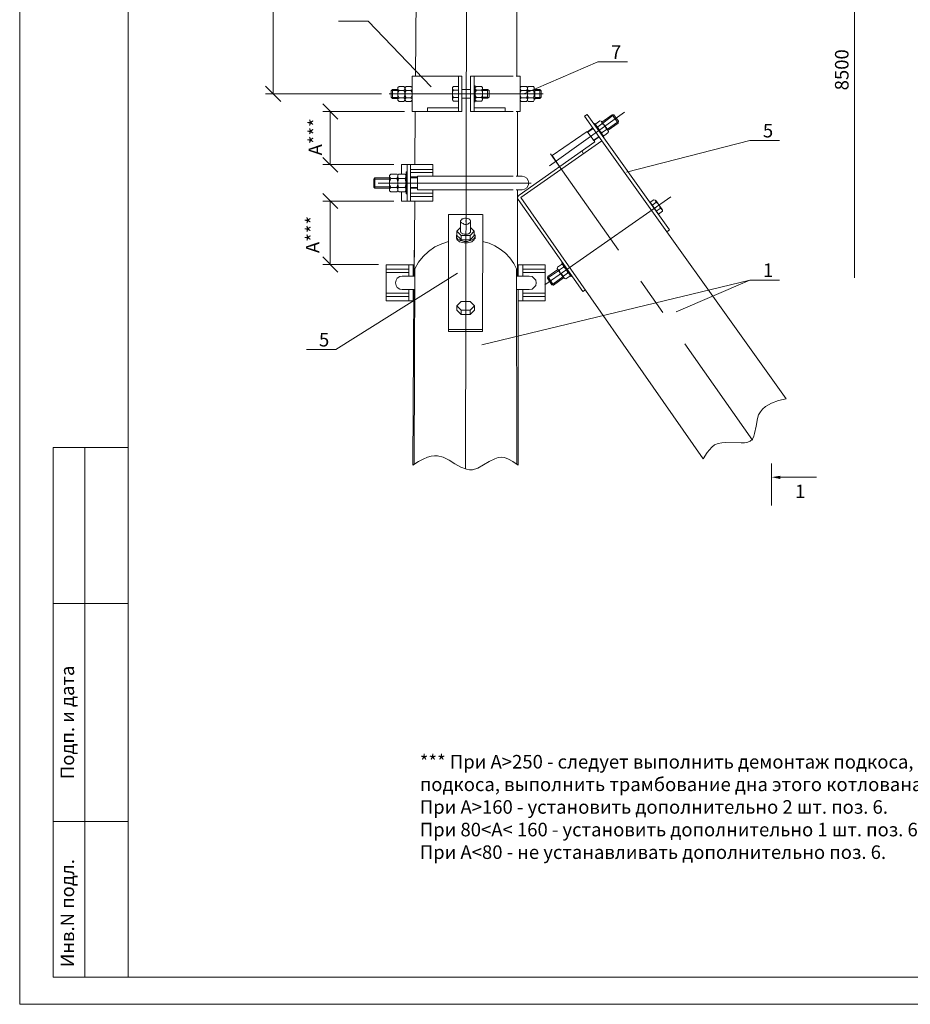
# Model space of a CAD drawing. Units: millimetres. Extents: x 2342 to 2824, y 1202 to 2246.
# Drawn here: x 2345 to 2509, y 1202 to 1384 of the extents above; entities that cross this region are included whole.
import ezdxf

# ---------------------------------------------------------------- set-up
doc = ezdxf.new("R2010")
doc.units = ezdxf.units.MM
doc.layers.add('H', color=7, linetype='Continuous', lineweight=100)
doc.layers.add('P', color=250, linetype='Continuous', lineweight=100)
doc.styles.add('GOST 2.304', font='CS_Gost2304.shx', dxfattribs={"oblique": 15, "height": 2.5})

msp = doc.modelspace()

# ---------------------------------------------------------------- hatches: boundary and pattern name
at = {"layer": 'H', "linetype": 'Continuous', "lineweight": 9}
msp.add_hatch(color=0, dxfattribs=at).paths.add_polyline_path([(2485.42, 1299.2), (2483.82, 1299.54), (2485.42, 1299.8)])

# ---------------------------------------------------------------- linework, layer by layer
at = {"color": 7, "linetype": 'ByBlock', "lineweight": 9}
msp.add_lwpolyline([(2823.86, 1202.41), (2345.26, 1202.41), (2345.26, 1541.95), (2823.86, 1541.95)], close=True, dxfattribs=at)
at = {"color": 7, "linetype": 'ByBlock', "lineweight": 13}
for points in [[(2452.89, 1362.27), (2451.16, 1364.74), (2451.09, 1364.67)], [(2452.16, 1365.2), (2451.42, 1364.67)], [(2453.69, 1363.07), (2453.76, 1363.27), (2453.56, 1363.54), (2453.36, 1363.6), (2453.22, 1364.07), (2452.96, 1364.47), (2452.56, 1364.67), (2452.56, 1364.94), (2452.42, 1365.14), (2452.16, 1365.2)], [(2453.69, 1363.47), (2452.49, 1365.07)], [(2454.42, 1366.34), (2452.56, 1365)], [(2452.56, 1365), (2453.69, 1363.47)], [(2454.56, 1366.2), (2452.69, 1364.8)], [(2455.42, 1365), (2453.56, 1363.67)], [(2453.69, 1363.47), (2455.56, 1364.8), (2455.62, 1365.14)], [(2455.62, 1365.14), (2454.76, 1366.34), (2454.42, 1366.34), (2455.56, 1364.8)], [(2454.76, 1366.34), (2454.42, 1366.34)], [(2455.56, 1364.8), (2455.62, 1365.14)], [(2449.89, 1363.2), (2450.89, 1363.94)], [(2449.96, 1363.14), (2450.96, 1363.8)], [(2451.42, 1364.67), (2451.42, 1364.47), (2451.56, 1364.2), (2451.82, 1364.14), (2451.96, 1363.67), (2452.16, 1363.34), (2452.62, 1363.07), (2452.56, 1362.8), (2452.69, 1362.6), (2453.02, 1362.54)], [(2452.62, 1362.67), (2451.49, 1364.34)], [(2451.82, 1364.14), (2452.56, 1364.67)], [(2452.62, 1363.07), (2453.36, 1363.6)], [(2453.69, 1363.07), (2453.02, 1362.54)], [(2450.96, 1361.6), (2452.02, 1362.34)], [(2451.02, 1361.54), (2452.02, 1362.27)], [(2452.89, 1362.27), (2452.82, 1362.2)], [(2485.29, 1361.6), (2479.82, 1361.6), (2457.09, 1355.74)]]:
    msp.add_lwpolyline(points, dxfattribs=at)
at = {"layer": 'P', "color": 7, "linetype": 'Continuous', "lineweight": 9}
for points in [[(2365.26, 1536.95), (2365.26, 1207.41)], [(2351.46, 1305.01), (2351.46, 1207.41)], [(2351.46, 1305.01), (2365.26, 1305.01)], [(2357.26, 1305.01), (2357.26, 1207.41)], [(2351.46, 1276.28), (2365.26, 1276.28)], [(2351.46, 1236.08), (2365.26, 1236.08)], [(2351.46, 1207.41), (2593.8, 1207.41)], [(2349.66, 1202.38), (2815.73, 1202.38)]]:
    msp.add_lwpolyline(points, dxfattribs=at)
at = {"layer": 'P', "color": 0, "linetype": 'Continuous', "lineweight": 9}
for points in [[(2427.76, 1476.87), (2427.42, 1301.07)], [(2391.96, 1370.2), (2391.96, 1474.54)], [(2499.09, 1336.27), (2499.09, 1457.4)], [(2418.42, 1402.2), (2418.22, 1373.47)], [(2436.89, 1373.47), (2436.89, 1402.2)], [(2404.02, 1383.6), (2409.49, 1383.6), (2421.09, 1371.47)], [(2457.29, 1376.07), (2451.82, 1376.07), (2438.16, 1370.2)], [(2426.76, 1373.47), (2417.56, 1373.47)], [(2417.56, 1366.94), (2426.76, 1366.94), (2426.76, 1373.47)], [(2417.56, 1366.94), (2417.56, 1373.47)], [(2418.29, 1373.47), (2418.29, 1373.54)], [(2426.09, 1373.47), (2426.09, 1366.94)], [(2428.36, 1373.47), (2436.22, 1373.47)], [(2428.36, 1373.47), (2428.36, 1366.94)], [(2429.02, 1373.47), (2429.02, 1366.94)], [(2436.76, 1373.47), (2437.49, 1373.47)], [(2437.49, 1366.94), (2437.49, 1373.47)], [(2390.56, 1371.6), (2393.36, 1368.8)], [(2411.96, 1370.2), (2390.56, 1370.2)], [(2441.69, 1370.2), (2413.36, 1370.2)], [(2413.69, 1370.74), (2413.96, 1371), (2413.96, 1369.34)], [(2413.69, 1369.6), (2413.69, 1370.74)], [(2413.96, 1371), (2414.96, 1371)], [(2413.96, 1370.8), (2414.96, 1370.8)], [(2415.16, 1371.54), (2414.96, 1371.34), (2414.96, 1371), (2415.16, 1370.8), (2414.96, 1370.4), (2414.96, 1369.94), (2415.16, 1369.47), (2414.96, 1369.27), (2414.96, 1369), (2415.16, 1368.8)], [(2414.96, 1371.14), (2414.96, 1369.14)], [(2415.16, 1371.54), (2416.02, 1371.54)], [(2416.02, 1370.8), (2415.16, 1370.8)], [(2416.02, 1368.8), (2416.22, 1369), (2416.22, 1369.27), (2416.02, 1369.47), (2416.22, 1369.94), (2416.22, 1370.4), (2416.02, 1370.8), (2416.22, 1371), (2416.22, 1371.34), (2416.02, 1371.54)], [(2416.49, 1371.54), (2416.29, 1371.34), (2416.29, 1371), (2416.49, 1370.8), (2416.29, 1370.4), (2416.29, 1369.94), (2416.49, 1369.47), (2416.29, 1369.27), (2416.29, 1369), (2416.49, 1368.8)], [(2416.29, 1371.14), (2416.29, 1369.14)], [(2416.29, 1369.14), (2416.29, 1371.14)], [(2416.49, 1371.54), (2417.36, 1371.54)], [(2417.36, 1370.8), (2416.49, 1370.8)], [(2417.36, 1368.8), (2417.56, 1369), (2417.56, 1369.27), (2417.36, 1369.47), (2417.56, 1369.94), (2417.56, 1370.4), (2417.36, 1370.8), (2417.56, 1371), (2417.56, 1371.34), (2417.36, 1371.54)], [(2417.56, 1369.14), (2417.56, 1371.14)], [(2425.22, 1371.54), (2425.02, 1371.34), (2425.02, 1371.07), (2425.22, 1370.87), (2425.02, 1370.47), (2425.02, 1369.94), (2425.22, 1369.54), (2425.02, 1369.34), (2425.02, 1369.07), (2425.22, 1368.87)], [(2425.02, 1369.2), (2425.02, 1371.2)], [(2426.09, 1368.87), (2426.09, 1371.54), (2425.22, 1371.54)], [(2425.22, 1370.87), (2426.09, 1370.87)], [(2426.76, 1371), (2428.36, 1371)], [(2429.22, 1368.74), (2429.22, 1371.67), (2429.02, 1371.67)], [(2429.42, 1371.54), (2429.22, 1371.34), (2429.22, 1371.07), (2429.42, 1370.87), (2429.22, 1370.47), (2429.22, 1369.94), (2429.42, 1369.54), (2429.22, 1369.34), (2429.22, 1369.07), (2429.42, 1368.87)], [(2429.22, 1369.2), (2429.22, 1371.2)], [(2430.36, 1371.54), (2429.42, 1371.54)], [(2429.42, 1370.87), (2430.36, 1370.87)], [(2430.36, 1368.87), (2430.56, 1369.07), (2430.56, 1369.34), (2430.36, 1369.54), (2430.56, 1369.94), (2430.56, 1370.47), (2430.36, 1370.87), (2430.56, 1371.07), (2430.56, 1371.34), (2430.36, 1371.54)], [(2430.56, 1369.2), (2430.56, 1371.2)], [(2430.56, 1371), (2431.49, 1371)], [(2430.56, 1370.8), (2431.49, 1370.8)], [(2431.76, 1370.8), (2431.49, 1371)], [(2431.76, 1369.6), (2431.49, 1369.4), (2431.49, 1371)], [(2431.76, 1370.8), (2431.76, 1369.6)], [(2437.69, 1371.54), (2437.49, 1371.34), (2437.49, 1371.07), (2437.69, 1370.8)], [(2437.49, 1369.14), (2437.49, 1371.14)], [(2437.69, 1370.8), (2437.49, 1370.4), (2437.49, 1369.94), (2437.69, 1369.47)], [(2438.62, 1371.54), (2437.69, 1371.54)], [(2437.69, 1370.8), (2438.62, 1370.8)], [(2438.62, 1370.8), (2438.82, 1371.07), (2438.82, 1371.34), (2438.62, 1371.54)], [(2438.62, 1369.47), (2438.82, 1369.94), (2438.82, 1370.4), (2438.62, 1370.8)], [(2438.96, 1371.54), (2438.82, 1371.34), (2438.82, 1371), (2438.96, 1370.8)], [(2438.82, 1371.14), (2438.82, 1369.14)], [(2438.82, 1369.14), (2438.82, 1371.14)], [(2438.96, 1370.8), (2438.82, 1370.4), (2438.82, 1369.94), (2438.96, 1369.47)], [(2439.96, 1371.54), (2438.96, 1371.54)], [(2438.96, 1370.8), (2439.96, 1370.8)], [(2439.96, 1370.8), (2440.09, 1371), (2440.09, 1371.34), (2439.96, 1371.54)], [(2439.96, 1369.47), (2440.09, 1369.94), (2440.09, 1370.4), (2439.96, 1370.8)], [(2440.16, 1371.14), (2440.16, 1369.14)], [(2441.09, 1371), (2440.16, 1371)], [(2441.09, 1370.8), (2440.16, 1370.8)], [(2441.36, 1370.74), (2441.09, 1371), (2441.09, 1369.34)], [(2441.36, 1369.6), (2441.36, 1370.74)], [(2403.89, 1365.54), (2401.09, 1368.34)], [(2413.69, 1369.6), (2413.96, 1369.34)], [(2414.96, 1369.54), (2413.96, 1369.54)], [(2414.96, 1369.34), (2413.96, 1369.34)], [(2416.02, 1369.47), (2415.16, 1369.47)], [(2415.16, 1368.8), (2416.02, 1368.8)], [(2417.36, 1369.47), (2416.49, 1369.47)], [(2416.49, 1368.8), (2417.36, 1368.8)], [(2425.22, 1369.54), (2426.09, 1369.54)], [(2426.09, 1368.87), (2425.22, 1368.87)], [(2428.36, 1369.4), (2426.76, 1369.4)], [(2429.22, 1368.74), (2429.02, 1368.74)], [(2429.42, 1369.54), (2430.36, 1369.54)], [(2430.36, 1368.87), (2429.42, 1368.87)], [(2431.49, 1369.6), (2430.56, 1369.6)], [(2431.49, 1369.4), (2430.56, 1369.4)], [(2437.69, 1369.47), (2437.49, 1369.27), (2437.49, 1369), (2437.69, 1368.8)], [(2437.69, 1369.47), (2438.62, 1369.47)], [(2438.62, 1368.8), (2437.69, 1368.8)], [(2438.62, 1368.8), (2438.82, 1369), (2438.82, 1369.27), (2438.62, 1369.47)], [(2438.96, 1369.47), (2438.82, 1369.27), (2438.82, 1369), (2438.96, 1368.8)], [(2438.96, 1369.47), (2439.96, 1369.47)], [(2439.96, 1368.8), (2438.96, 1368.8)], [(2439.96, 1368.8), (2440.09, 1369), (2440.09, 1369.27), (2439.96, 1369.47)], [(2440.16, 1369.54), (2441.09, 1369.54)], [(2440.16, 1369.34), (2441.09, 1369.34)], [(2441.36, 1369.6), (2441.09, 1369.34)], [(2416.16, 1366.94), (2401.09, 1366.94)], [(2402.49, 1366.94), (2402.49, 1357.14)], [(2418.16, 1366.94), (2418.09, 1357.14)], [(2426.09, 1367.6), (2420.42, 1367.6), (2420.42, 1366.94)], [(2428.36, 1366.94), (2436.22, 1366.94)], [(2429.02, 1367.6), (2434.69, 1367.6), (2434.69, 1366.94)], [(2436.76, 1366.94), (2437.49, 1366.94)], [(2436.96, 1355), (2436.96, 1366.94)], [(2442.89, 1356.94), (2456.69, 1366.8)], [(2449.82, 1366.4), (2449.36, 1366.07)], [(2452.56, 1361.54), (2449.36, 1366.07)], [(2465.02, 1345.14), (2449.82, 1366.4)], [(2444.76, 1356.8), (2443.36, 1358.8), (2449.82, 1363.27), (2451.22, 1361.34)], [(2437.29, 1351.54), (2451.22, 1361.34)], [(2471.22, 1302.94), (2437.62, 1351.07), (2452.56, 1361.54), (2486.49, 1314)], [(2449.16, 1359.14), (2448.82, 1359.67)], [(2401.09, 1358.47), (2403.89, 1355.74)], [(2443.09, 1359.14), (2455.62, 1341.4)], [(2414.22, 1357.14), (2401.09, 1357.14)], [(2421.42, 1357.14), (2415.62, 1357.14), (2415.62, 1355.4)], [(2416.69, 1351.74), (2416.69, 1355.8), (2416.49, 1355.8), (2416.49, 1351.74), (2416.69, 1351.74)], [(2416.69, 1350.4), (2416.69, 1357.14)], [(2417.29, 1357.14), (2417.29, 1350.4)], [(2421.42, 1356.27), (2417.29, 1356.27)], [(2421.42, 1355.67), (2417.29, 1355.67)], [(2421.42, 1357.14), (2421.42, 1355)], [(2410.49, 1353), (2410.49, 1354.47), (2410.69, 1354.74), (2410.69, 1352.8)], [(2410.69, 1354.74), (2413.42, 1354.74)], [(2410.69, 1354.47), (2413.42, 1354.47)], [(2413.62, 1355.4), (2413.42, 1355.14), (2413.42, 1354.87), (2413.62, 1354.6), (2413.42, 1354), (2413.42, 1353.47), (2413.62, 1352.94), (2413.42, 1352.67), (2413.42, 1352.34), (2413.62, 1352.14)], [(2413.42, 1352.47), (2413.42, 1355)], [(2413.62, 1355.4), (2414.82, 1355.4)], [(2413.62, 1354.6), (2414.76, 1354.6)], [(2414.76, 1354.6), (2414.96, 1354.87), (2414.96, 1355.14), (2414.82, 1355.4)], [(2414.76, 1352.94), (2414.96, 1353.47), (2414.96, 1354), (2414.76, 1354.6)], [(2415.09, 1355.4), (2414.96, 1355.14), (2414.96, 1354.87), (2415.09, 1354.6)], [(2414.96, 1355), (2414.96, 1352.47)], [(2414.96, 1352.47), (2414.96, 1355)], [(2415.09, 1354.6), (2414.96, 1354), (2414.96, 1353.47), (2415.09, 1352.94)], [(2415.09, 1355.4), (2416.29, 1355.4)], [(2415.09, 1354.6), (2415.29, 1354.6)], [(2415.09, 1354.6), (2416.29, 1354.6)], [(2415.62, 1355.4), (2416.16, 1355.4)], [(2416.29, 1352.14), (2416.42, 1352.34), (2416.42, 1352.67), (2416.29, 1352.94), (2416.42, 1353.47), (2416.42, 1354), (2416.29, 1354.6), (2416.42, 1354.87), (2416.42, 1355.14), (2416.29, 1355.4)], [(2416.69, 1355.4), (2416.69, 1352.07)], [(2417.29, 1354.87), (2418.56, 1354.87)], [(2417.29, 1354.74), (2418.56, 1354.74)], [(2433.49, 1355), (2418.56, 1355)], [(2418.56, 1355), (2418.56, 1352.47)], [(2418.56, 1355), (2436.22, 1355)], [(2436.22, 1355), (2433.49, 1355)], [(2437.82, 1352.47), (2438.29, 1352.6), (2438.69, 1352.87), (2438.96, 1353.27), (2439.09, 1353.74), (2438.96, 1354.2), (2438.69, 1354.67), (2438.29, 1354.87), (2437.82, 1355), (2436.76, 1355)], [(2436.76, 1355), (2436.96, 1355)], [(2410.49, 1353), (2410.69, 1352.8)], [(2410.69, 1353.07), (2413.42, 1353.07)], [(2410.69, 1352.8), (2413.42, 1352.8)], [(2439.49, 1353.74), (2411.29, 1353.74)], [(2413.42, 1352.8), (2413.42, 1353.34)], [(2413.42, 1353.27), (2413.62, 1352.94)], [(2413.82, 1352.94), (2413.62, 1352.94), (2413.42, 1352.74)], [(2413.62, 1352.94), (2414.76, 1352.94)], [(2413.62, 1352.14), (2414.76, 1352.14)], [(2414.09, 1352.14), (2414.62, 1352.14)], [(2414.76, 1352.14), (2414.96, 1352.34), (2414.96, 1352.67), (2414.76, 1352.94)], [(2414.89, 1352.8), (2414.96, 1352.8)], [(2414.96, 1353.34), (2414.96, 1352.8)], [(2415.09, 1352.94), (2414.96, 1352.67), (2414.96, 1352.34), (2415.16, 1352.14)], [(2415.09, 1352.94), (2416.29, 1352.94)], [(2415.16, 1352.14), (2416.29, 1352.14)], [(2421.42, 1352.47), (2421.42, 1350.4), (2415.62, 1350.4)], [(2415.62, 1352.14), (2415.62, 1350.4)], [(2417.29, 1352.94), (2418.56, 1352.94)], [(2417.29, 1352.8), (2418.56, 1352.8)], [(2433.49, 1352.47), (2418.56, 1352.47)], [(2436.22, 1352.47), (2433.49, 1352.47)], [(2437.82, 1352.47), (2436.76, 1352.47)], [(2437.02, 1336.6), (2436.96, 1352.47)], [(2403.89, 1349.07), (2401.09, 1351.8)], [(2414.22, 1350.4), (2401.09, 1350.4)], [(2402.49, 1350.4), (2402.49, 1338.74)], [(2421.42, 1351.87), (2417.29, 1351.87)], [(2421.42, 1351.27), (2417.29, 1351.27)], [(2418.09, 1350.4), (2417.96, 1336.6)], [(2437.29, 1351.54), (2437.09, 1351.34), (2437.02, 1351), (2437.09, 1350.74)], [(2449.02, 1333.74), (2437.09, 1350.74)], [(2465.22, 1351.2), (2442.02, 1335)], [(2461.42, 1350.2), (2462.09, 1350.67)], [(2461.42, 1350.2), (2462.96, 1348), (2463.69, 1348.54)], [(2463.69, 1348.54), (2463.69, 1348.74), (2463.49, 1349), (2463.29, 1349.07), (2463.16, 1349.54), (2462.89, 1349.94), (2462.49, 1350.14), (2462.49, 1350.4), (2462.36, 1350.6), (2462.09, 1350.67)], [(2462.49, 1350.54), (2463.62, 1348.87)], [(2462.49, 1350.14), (2461.76, 1349.6)], [(2463.29, 1349.07), (2462.56, 1348.54)], [(2424.29, 1347.94), (2427.49, 1347.94)], [(2430.56, 1326.4), (2424.29, 1326.4), (2424.29, 1347.94)], [(2427.42, 1347.27), (2427.29, 1347.27), (2427.09, 1347.2), (2426.96, 1347.14), (2426.82, 1347.14), (2426.69, 1347), (2426.62, 1347), (2426.56, 1346.87), (2426.49, 1346.8), (2426.49, 1346.67), (2426.56, 1346.54), (2426.62, 1346.47), (2426.69, 1346.4), (2426.82, 1346.34), (2426.96, 1346.27), (2427.09, 1346.2), (2427.29, 1346.14), (2427.42, 1346.14)], [(2426.49, 1344.87), (2426.49, 1346.74)], [(2427.42, 1347.27), (2427.62, 1347.27), (2427.82, 1347.2), (2427.96, 1347.14), (2428.09, 1347.14), (2428.16, 1347), (2428.29, 1347), (2428.36, 1346.87), (2428.36, 1346.8), (2428.36, 1346.67), (2428.36, 1346.6), (2428.29, 1346.47), (2428.16, 1346.4), (2428.09, 1346.34), (2427.96, 1346.27), (2427.82, 1346.2), (2427.62, 1346.14), (2427.42, 1346.14)], [(2427.42, 1346.74), (2427.42, 1346.8)], [(2427.42, 1346.74), (2427.42, 1346.8)], [(2430.56, 1347.94), (2427.49, 1347.94)], [(2428.36, 1344.87), (2428.36, 1346.74)], [(2430.56, 1326.4), (2430.62, 1347.94)], [(2426.62, 1344.07), (2425.82, 1344.87), (2426.49, 1345.54)], [(2425.82, 1344.07), (2425.82, 1344.87)], [(2426.49, 1344.87), (2426.49, 1344.74), (2426.56, 1344.67), (2426.62, 1344.6), (2426.76, 1344.54), (2426.82, 1344.4), (2426.96, 1344.4), (2427.16, 1344.34), (2427.49, 1344.34)], [(2428.36, 1344.87), (2428.36, 1344.74), (2428.36, 1344.67), (2428.22, 1344.6), (2428.16, 1344.54), (2428.02, 1344.4), (2427.89, 1344.4), (2427.76, 1344.34), (2427.49, 1344.34)], [(2428.29, 1344.07), (2429.02, 1344.87), (2428.36, 1345.54)], [(2429.02, 1344.07), (2429.02, 1344.87)], [(2464.49, 1344.74), (2465.02, 1345.14)], [(2424.29, 1343), (2423.02, 1342.54), (2421.76, 1342), (2420.62, 1341.14), (2419.62, 1340.2), (2418.76, 1339.14), (2418.09, 1337.94)], [(2427.49, 1343), (2427.16, 1343), (2426.82, 1343.07), (2426.49, 1343.14), (2426.29, 1343.27), (2426.02, 1343.4), (2425.89, 1343.54), (2425.76, 1343.74), (2425.76, 1343.94), (2425.76, 1344.07), (2425.82, 1344.27)], [(2425.76, 1343.74), (2425.76, 1343.94)], [(2427.49, 1342.74), (2427.16, 1342.74), (2426.82, 1342.8), (2426.62, 1342.87), (2426.29, 1342.94), (2426.09, 1343.07), (2425.96, 1343.2), (2425.82, 1343.4), (2425.76, 1343.54), (2425.76, 1343.74)], [(2427.49, 1343.27), (2426.62, 1343.27), (2426.42, 1343.54), (2425.82, 1344.07)], [(2426.62, 1343.27), (2426.62, 1344.07), (2427.49, 1344.07)], [(2427.49, 1343), (2427.76, 1343), (2428.09, 1343.07), (2428.36, 1343.14), (2428.62, 1343.27), (2428.89, 1343.4), (2429.02, 1343.54), (2429.09, 1343.74), (2429.16, 1343.94), (2429.16, 1344.14), (2429.02, 1344.27)], [(2427.49, 1343.27), (2428.29, 1343.27), (2428.49, 1343.54), (2429.02, 1344.07)], [(2428.29, 1343.27), (2428.29, 1344.07), (2427.49, 1344.07)], [(2427.49, 1342.74), (2427.76, 1342.74), (2428.02, 1342.8), (2428.36, 1342.87), (2428.56, 1342.94), (2428.76, 1343.07), (2428.96, 1343.2), (2429.02, 1343.4), (2429.16, 1343.54), (2429.16, 1343.74)], [(2429.16, 1343.74), (2429.16, 1344)], [(2436.82, 1337.94), (2436.29, 1338.94), (2435.56, 1339.94), (2434.76, 1340.8), (2433.82, 1341.54), (2432.82, 1342.2), (2431.76, 1342.67), (2430.56, 1343)], [(2417.96, 1341.4), (2417.96, 1339.87)], [(2401.09, 1340.14), (2403.89, 1337.34)], [(2411.36, 1338.74), (2401.09, 1338.74)], [(2412.82, 1338.67), (2412.82, 1332.07), (2417.89, 1332.07)], [(2412.82, 1338.67), (2417.96, 1338.67)], [(2412.82, 1337.87), (2416.96, 1337.87)], [(2416.96, 1338.67), (2416.96, 1336.6)], [(2417.76, 1338.67), (2417.76, 1336.6)], [(2418.09, 1337.94), (2417.96, 1301.94)], [(2436.82, 1337.94), (2436.89, 1301.94)], [(2442.09, 1338.67), (2437.02, 1338.67)], [(2442.09, 1338.67), (2442.09, 1332.07), (2437.09, 1332.07)], [(2437.09, 1338.67), (2437.09, 1336.6)], [(2437.96, 1338.67), (2437.96, 1336.6)], [(2442.09, 1337.87), (2437.96, 1337.87)], [(2444.42, 1337.8), (2442.56, 1336.54), (2442.49, 1336.2)], [(2442.69, 1336.34), (2444.56, 1337.6)], [(2444.36, 1338.27), (2444.29, 1338), (2444.49, 1337.74), (2444.76, 1337.74), (2444.82, 1337.2), (2445.16, 1336.87), (2445.49, 1336.6), (2445.49, 1336.34), (2445.69, 1336.14), (2445.89, 1336.07)], [(2444.36, 1338.27), (2445.09, 1338.74)], [(2444.36, 1337.87), (2445.56, 1336.2)], [(2445.49, 1336.27), (2444.42, 1337.8)], [(2445.49, 1338.27), (2444.76, 1337.74)], [(2446.62, 1336.6), (2446.69, 1336.87), (2446.49, 1337.07), (2446.22, 1337.14), (2446.16, 1337.6), (2445.82, 1338), (2445.49, 1338.27), (2445.49, 1338.47), (2445.29, 1338.74), (2445.09, 1338.74)], [(2445.16, 1339), (2445.22, 1339.14)], [(2445.16, 1339), (2446.89, 1336.54), (2447.02, 1336.67)], [(2445.42, 1338.6), (2446.62, 1337)], [(2398.09, 1323.07), (2403.49, 1323.07), (2425.96, 1337.14)], [(2412.82, 1337.27), (2416.96, 1337.27)], [(2415.76, 1336.6), (2415.29, 1336.54), (2414.82, 1336.2), (2414.62, 1335.87), (2414.49, 1335.34), (2414.62, 1334.87), (2414.82, 1334.47), (2415.29, 1334.2), (2415.76, 1334.14)], [(2415.76, 1336.6), (2418.09, 1336.6)], [(2479.82, 1335.87), (2430.42, 1323.94)], [(2439.16, 1334.14), (2439.69, 1334.2), (2440.02, 1334.47), (2440.36, 1334.87), (2440.42, 1335.34), (2440.36, 1335.87), (2440.02, 1336.2), (2439.69, 1336.54), (2439.16, 1336.6), (2436.82, 1336.6)], [(2442.09, 1337.27), (2437.96, 1337.27)], [(2442.49, 1336.2), (2443.29, 1335), (2443.62, 1334.94), (2442.56, 1336.54)], [(2442.56, 1336.54), (2442.49, 1336.2)], [(2443.49, 1335.14), (2445.36, 1336.47)], [(2443.62, 1334.94), (2445.49, 1336.27)], [(2446.22, 1337.14), (2445.49, 1336.6)], [(2445.89, 1336.07), (2446.62, 1336.6)], [(2459.69, 1335.67), (2463.76, 1329.87)], [(2485.29, 1335.87), (2479.82, 1335.87), (2466.22, 1330)], [(2415.76, 1334.14), (2418.09, 1334.14)], [(2416.96, 1334.14), (2416.96, 1332.07)], [(2417.89, 1334.14), (2417.69, 1301.74)], [(2417.76, 1334.14), (2417.76, 1332.07)], [(2439.16, 1334.14), (2436.82, 1334.14)], [(2437.09, 1301.74), (2437.09, 1334.14)], [(2437.09, 1334.14), (2437.09, 1332.07)], [(2437.96, 1334.14), (2437.96, 1332.07)], [(2443.29, 1335), (2443.62, 1334.94)], [(2449.02, 1333.74), (2449.49, 1334.07)], [(2412.82, 1333.47), (2416.96, 1333.47)], [(2412.82, 1332.87), (2416.96, 1332.87)], [(2442.09, 1333.47), (2437.96, 1333.47)], [(2442.09, 1332.87), (2437.96, 1332.87)], [(2425.82, 1330.34), (2425.82, 1331.14), (2426.62, 1331.94)], [(2425.82, 1331.14), (2426.62, 1330.34), (2426.62, 1329.54)], [(2426.62, 1329.54), (2425.82, 1330.34)], [(2426.62, 1331.94), (2427.49, 1331.94)], [(2426.62, 1330.34), (2427.49, 1330.34)], [(2428.29, 1331.94), (2427.49, 1331.94)], [(2428.29, 1330.34), (2427.49, 1330.34)], [(2429.09, 1330.34), (2429.09, 1331.14), (2428.29, 1331.94)], [(2429.09, 1331.14), (2428.29, 1330.34), (2428.29, 1329.54)], [(2428.29, 1329.54), (2429.09, 1330.34)], [(2426.62, 1329.54), (2427.49, 1329.54)], [(2428.29, 1329.54), (2427.49, 1329.54)], [(2424.29, 1326.74), (2430.56, 1326.74)], [(2467.82, 1324.14), (2480.29, 1306.34)], [(2471.22, 1302.94), (2471.96, 1304.07), (2472.82, 1305.07), (2473.29, 1305.47), (2473.96, 1305.74), (2474.62, 1305.87), (2475.29, 1305.94), (2478.22, 1305.87), (2478.82, 1305.87), (2479.42, 1306), (2479.89, 1306.2), (2480.29, 1306.54), (2480.56, 1307.07), (2480.69, 1307.6), (2480.96, 1308.94), (2481.22, 1310.34), (2481.42, 1311), (2481.76, 1311.6), (2482.16, 1312.07), (2482.69, 1312.54), (2483.82, 1313.2), (2485.09, 1313.67), (2486.49, 1314)], [(2417.69, 1301.74), (2418.76, 1302.4), (2419.62, 1302.87), (2420.42, 1303.2), (2421.09, 1303.4), (2421.69, 1303.47), (2422.22, 1303.47), (2423.29, 1303.2), (2424.42, 1302.67), (2425.42, 1302), (2426.56, 1301.4), (2427.62, 1301), (2428.16, 1300.87), (2428.69, 1300.87), (2429.69, 1301.2), (2431.76, 1302.4), (2432.82, 1302.94), (2433.42, 1303.14), (2434.02, 1303.2), (2434.62, 1303.14), (2435.36, 1302.87), (2436.16, 1302.4), (2437.09, 1301.74)], [(2483.82, 1294.34), (2483.82, 1302.07)], [(2485.42, 1299.54), (2492.09, 1299.54)]]:
    msp.add_lwpolyline(points, dxfattribs=at)

# ---------------------------------------------------------------- texts
at = {"color": 7, "linetype": 'ByBlock', "lineweight": 13, "char_height": 2.5, "attachment_point": 1, "style": 'GOST 2.304'}
for s, insert in [('7', (2454.21, 1379.13)), ('5', (2482.21, 1364.66)), ('1', (2482.21, 1338.93)), ('5', (2400.41, 1326.13))]:
    msp.add_mtext_dynamic_manual_height_columns(s, width=15, gutter_width=12.5, heights=[0], dxfattribs=dict(at, insert=insert))
at = {"color": 7, "linetype": 'ByBlock', "lineweight": 13, "insert": (2495.49, 1370.84), "char_height": 2.5, "attachment_point": 1, "rotation": 90, "style": 'GOST 2.304'}
msp.add_mtext_dynamic_manual_height_columns('8500', width=15, gutter_width=12.5, heights=[0], dxfattribs=at)
at = {"linetype": 'ByBlock', "lineweight": 9, "char_height": 2.5, "attachment_point": 1, "rotation": 90, "style": 'GOST 2.304'}
for insert in [(2398.49, 1358.84), (2397.99, 1340.84)]:
    msp.add_mtext_dynamic_manual_height_columns('А***', width=15, gutter_width=12.5, heights=[0], dxfattribs=dict(at, insert=insert))
at = {"color": 7, "linetype": 'ByBlock', "lineweight": 9, "insert": (2488.15, 1298.17), "char_height": 2.5, "attachment_point": 1, "style": 'GOST 2.304'}
msp.add_mtext_dynamic_manual_height_columns('1', width=13.5, gutter_width=12.5, heights=[0], dxfattribs=at)
at = {"color": 7, "linetype": 'ByBlock', "lineweight": 9, "char_height": 2.5, "attachment_point": 1, "rotation": 90, "style": 'GOST 2.304'}
for s, width, insert in [('Подп. и дата', 35.3383, (2352.79, 1243.89)), ('Инв.N подл.', 22.2803, (2352.79, 1209.22))]:
    msp.add_mtext_dynamic_manual_height_columns(s, width=width, gutter_width=12.5, heights=[0], dxfattribs=dict(at, insert=insert))
at = {"linetype": 'ByBlock', "lineweight": 9, "insert": (2418.99, 1248.34), "char_height": 2.5, "width": 904.2469, "attachment_point": 1, "style": 'GOST 2.304'}
msp.add_mtext('*** При А>250 - следует выполнить демонтаж подкоса, выполнить подсыпку котлована \\Pподкоса, выполнить трамбование дна этого котлована и установить подкос заново. \\PПри А>160 - установить дополнительно 2 шт. поз. 6. \\PПри 80<А< 160 - установить дополнительно 1 шт. поз. 6.\\PПри А<80 - не устанавливать дополнительно поз. 6.^I^I', dxfattribs=at)

doc.saveas('drawing.dxf')
